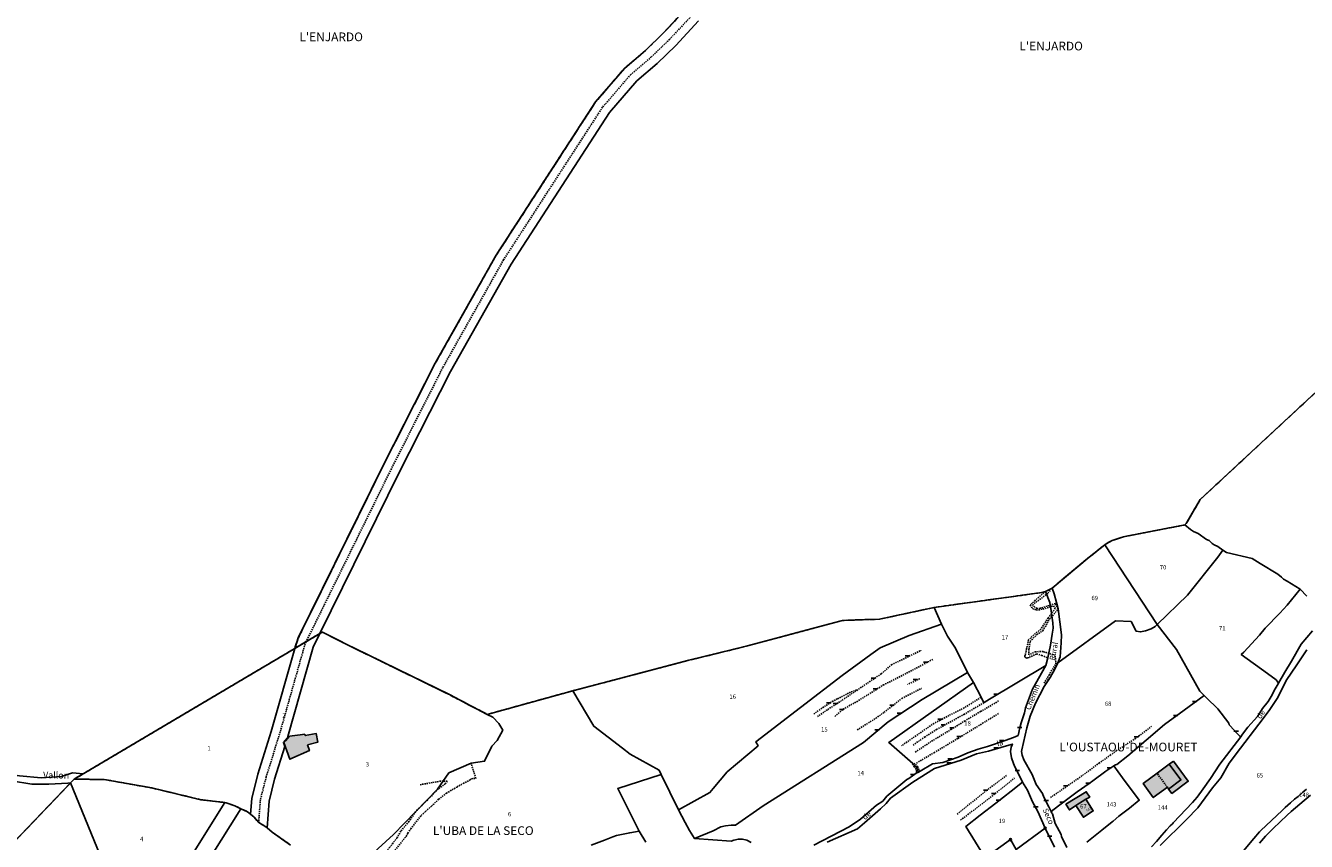
# Model space of a CAD drawing. Units: metres. Extents: x 1033473 to 1039290, y 6305223 to 6309675.
# Drawn here: x 1035461 to 1036049, y 6307675 to 6308050 of the extents above; entities that cross this region are included whole.
import ezdxf
from ezdxf.enums import TextEntityAlignment as Align

# ---------------------------------------------------------------- set-up
doc = ezdxf.new("R2010")
doc.units = ezdxf.units.M
doc.linetypes.add('TOPO1', pattern=[1, 0.6, -0.4])
doc.linetypes.add('TOPO2', pattern=[2.4, 2, -0.4])
doc.layers.get('0').update_dxf_attribs({"color": 255, "linetype": 'CONTINUOUS'})
for name, color, linetype in [('ig_cad_bati_dur', 152, 'CONTINUOUS'), ('ig_cad_bati_dur_hach', 24, 'CONTINUOUS'), ('ig_cad_bati_leger', 215, 'CONTINUOUS'), ('ig_cad_bati_leger_hach', 243, 'CONTINUOUS'), ('ig_cad_borne', 230, 'CONTINUOUS'), ('ig_cad_detail_lineaire', 252, 'TOPO1'), ('ig_cad_divers_texte', 8, 'CONTINUOUS'), ('ig_cad_hydro', 140, 'CONTINUOUS'), ('ig_cad_lieudit', 7, 'ByLayer'), ('ig_cad_lieudit_texte', 210, 'CONTINUOUS'), ('ig_cad_mitoyennete', 230, 'CONTINUOUS'), ('ig_cad_nom_voie', 8, 'CONTINUOUS'), ('ig_cad_numero_voie', 40, 'CONTINUOUS'), ('ig_cad_parcel', 3, 'CONTINUOUS'), ('ig_cad_parcel_num', 3, 'CONTINUOUS'), ('ig_cad_section', 20, 'TOPO2')]:
    doc.layers.add(name, color=color, linetype=linetype)
doc.styles.add('Times New Roman', font='times.ttf')

# ---------------------------------------------------------------- blocks, each defined once
blk = doc.blocks.new('BORNE')
at = {"linetype": 'Continuous'}
blk.add_circle((0, 0), 0.5, dxfattribs=at)
blk = doc.blocks.new('MUR_NON_MIT')
blk.add_line((-1, 0.5), (1, 0.5))

msp = doc.modelspace()

# ---------------------------------------------------------------- hatches: boundary and pattern name
at = {"layer": 'ig_cad_bati_dur_hach'}
for points in [[(1035590.32, 6307719.76), (1035595.13, 6307721.02), (1035594.38, 6307724.95), (1035589.34, 6307724.05), (1035589.14, 6307724.6), (1035586.96, 6307724.32), (1035582.12, 6307723.74), (1035580.21, 6307721.59), (1035579.53, 6307720.86), (1035582.31, 6307713.18), (1035591.25, 6307717.16)], [(1035990.99, 6307703.67), (1035985.64, 6307710.86), (1035980.08, 6307706.74), (1035973.65, 6307702.02), (1035978.34, 6307695.57), (1035984.81, 6307700.29), (1035985.38, 6307699.51)], [(1035947.45, 6307694.8), (1035949.19, 6307695.83), (1035947.56, 6307698.28), (1035938.29, 6307692.55), (1035939.87, 6307689.95), (1035942.83, 6307692.02)], [(1035947.45, 6307694.8), (1035942.83, 6307692.02), (1035946.26, 6307686.53), (1035950.83, 6307689.47)]]:
    msp.add_hatch(color=256, dxfattribs=at).paths.add_polyline_path(points)
at = {"layer": 'ig_cad_bati_leger_hach'}
msp.add_hatch(color=256, dxfattribs=at).paths.add_polyline_path([(1035987.62, 6307712.32), (1035985.64, 6307710.86), (1035990.99, 6307703.67), (1035985.38, 6307699.51), (1035986.88, 6307697.5), (1035994.4, 6307703.11)])

# ---------------------------------------------------------------- linework, layer by layer
at = {"layer": 'ig_cad_bati_dur'}
for points in [[(1035590.32, 6307719.76), (1035595.13, 6307721.02), (1035594.38, 6307724.95), (1035589.34, 6307724.05), (1035589.14, 6307724.6), (1035586.96, 6307724.32), (1035582.12, 6307723.74), (1035580.21, 6307721.59), (1035579.53, 6307720.86), (1035582.31, 6307713.18), (1035591.25, 6307717.16)], [(1035990.99, 6307703.67), (1035985.64, 6307710.86), (1035980.08, 6307706.74), (1035973.65, 6307702.02), (1035978.34, 6307695.57), (1035984.81, 6307700.29), (1035985.38, 6307699.51)], [(1035947.45, 6307694.8), (1035949.19, 6307695.83), (1035947.56, 6307698.28), (1035938.29, 6307692.55), (1035939.87, 6307689.95), (1035942.83, 6307692.02)], [(1035947.45, 6307694.8), (1035942.83, 6307692.02), (1035946.26, 6307686.53), (1035950.83, 6307689.47)]]:
    msp.add_lwpolyline(points, close=True, dxfattribs=at)
at = {"layer": 'ig_cad_bati_leger'}
msp.add_lwpolyline([(1035987.62, 6307712.32), (1035985.64, 6307710.86), (1035990.99, 6307703.67), (1035985.38, 6307699.51), (1035986.88, 6307697.5), (1035994.4, 6307703.11)], close=True, dxfattribs=at)
at = {"layer": 'ig_cad_detail_lineaire'}
for points in [[(1035944.47, 6308218.97), (1035932.7, 6308203.53), (1035926.94, 6308196.64), (1035920.17, 6308190.41), (1035911.91, 6308182.95), (1035905.47, 6308177.2), (1035898.57, 6308171.12), (1035891.39, 6308164.91), (1035880.29, 6308151.97), (1035867.6, 6308141.57), (1035859.13, 6308134.98), (1035849.53, 6308126.56), (1035841.14, 6308118.56), (1035823.42, 6308101.72), (1035810.18, 6308090.16), (1035767.04, 6308054.83), (1035756.45, 6308043.46), (1035748.09, 6308035.4), (1035738.62, 6308027.29), (1035725.71, 6308012.35), (1035680.33, 6307942.35), (1035652.48, 6307892.96), (1035628.84, 6307846.44)], [(1035628.84, 6307846.44), (1035589.74, 6307767.07)], [(1035928.94, 6307790.14), (1035924.18, 6307786.08), (1035921.9, 6307783.97), (1035923.12, 6307782.25), (1035924.71, 6307781.61), (1035926.77, 6307781.82), (1035932.59, 6307783.55), (1035933.39, 6307782.44), (1035930.13, 6307777.98), (1035926.71, 6307772.81), (1035924.31, 6307770.89), (1035921.15, 6307767.99), (1035920.2, 6307763.67), (1035919.67, 6307761.42), (1035919.49, 6307760.75), (1035919.4, 6307760.03), (1035920.03, 6307759.59), (1035920.79, 6307759.72), (1035921.42, 6307759.94), (1035924.83, 6307761.49), (1035927.18, 6307760.8), (1035929.96, 6307759.68)], [(1035928.28, 6307748.01), (1035930.51, 6307751.81), (1035933.65, 6307756.89), (1035933.33, 6307760.85), (1035927.76, 6307762.6), (1035924.35, 6307762.5), (1035921.2, 6307761.03), (1035921.25, 6307763.47), (1035921.89, 6307767.25), (1035924.91, 6307770.37), (1035927.69, 6307772.16), (1035930.77, 6307777.52), (1035934.74, 6307782.15), (1035933.43, 6307784.61), (1035926.41, 6307782.42), (1035925.02, 6307782.3), (1035923.78, 6307783.11), (1035922.98, 6307783.93), (1035924.61, 6307785.27), (1035930.02, 6307789.31), (1035930.94, 6307790.4), (1035930.49, 6307790.95)], [(1035589.74, 6307767.07), (1035589.26, 6307766.1), (1035577.56, 6307724.73), (1035571.45, 6307705.17), (1035568.76, 6307694.55), (1035567.99, 6307684.14)], [(1035824.24, 6307732.71), (1035829.05, 6307736.03), (1035833.99, 6307739.17), (1035853.5, 6307752.32), (1035858.25, 6307756.5), (1035868.14, 6307761.31), (1035871.78, 6307763.16)], [(1035832.33, 6307732.83), (1035836.13, 6307736.15), (1035843.19, 6307740.13), (1035854.54, 6307747.24), (1035869.64, 6307755), (1035877.16, 6307758.99)], [(1035871.24, 6307750.14), (1035865.64, 6307747.5)], [(1035822.61, 6307733.9), (1035825.82, 6307736.29), (1035831.1, 6307739.63), (1035833.53, 6307740.88), (1035839.83, 6307744.11), (1035842.48, 6307745.03)], [(1035842.56, 6307726.61), (1035851.09, 6307731.97), (1035854.89, 6307734.74), (1035862.97, 6307741.05), (1035871.95, 6307745.66)], [(1035899.33, 6307741.61), (1035891.62, 6307736.79), (1035884.63, 6307733.25), (1035880.55, 6307731.11), (1035877.73, 6307729.64), (1035862.83, 6307719.34)], [(1035868.16, 6307719.64), (1035873.44, 6307723.34), (1035878.91, 6307726.82), (1035891.46, 6307733.72), (1035898.37, 6307737.78), (1035900.78, 6307739.22)], [(1035907.4, 6307739.91), (1035899.16, 6307735.05), (1035892.01, 6307730.86), (1035885.75, 6307726.94), (1035876.36, 6307721.26), (1035869.63, 6307716.75), (1035869.13, 6307716.32)], [(1035907.33, 6307734.12), (1035900.32, 6307729.83), (1035888.65, 6307722.68), (1035878, 6307716.32), (1035869.71, 6307711.4)], [(1035931.14, 6307695.55), (1035945.12, 6307705.19), (1035953.44, 6307711.33), (1035958.6, 6307714.98), (1035961.34, 6307716.98), (1035970.01, 6307722.59), (1035976.48, 6307727.4), (1035977.5, 6307728.29)], [(1035613.01, 6307653.85), (1035613.11, 6307654.27), (1035613.77, 6307656.44), (1035615.48, 6307659.21), (1035616.82, 6307660.5), (1035622.69, 6307663.36), (1035630.51, 6307671.47), (1035635.62, 6307677.77), (1035636.4, 6307679.28), (1035637.74, 6307681.25), (1035642.51, 6307687.41), (1035644.56, 6307689.22), (1035647.22, 6307691.63), (1035650.54, 6307694.79), (1035654.1, 6307697.64), (1035658.98, 6307700.45), (1035661.86, 6307702.12), (1035665, 6307703.71), (1035665.57, 6307704.22), (1035667.56, 6307704.4), (1035665.42, 6307711.44)], [(1035869.54, 6307706.79), (1035869.81, 6307707.54), (1035869.5, 6307708.48), (1035868.73, 6307709.84), (1035867.65, 6307711.32)], [(1035868.44, 6307711.28), (1035869.29, 6307710.96), (1035870.23, 6307709.83), (1035870.96, 6307708.06), (1035871.41, 6307707.7)], [(1035642.02, 6307701.5), (1035650.96, 6307703.05), (1035654.44, 6307703.14), (1035653.54, 6307701.84), (1035650.42, 6307699.56), (1035644.48, 6307693.57), (1035639.91, 6307689.1), (1035636.91, 6307684.58), (1035633.17, 6307680.17), (1035631.44, 6307677.12), (1035628.12, 6307672.83), (1035625.29, 6307669.54), (1035621.37, 6307666.34), (1035619.31, 6307665.03), (1035618.39, 6307664.5), (1035616.24, 6307663.42), (1035615.06, 6307662.99), (1035612.94, 6307661.6), (1035610.96, 6307658.54), (1035610.34, 6307656.38), (1035610.26, 6307655.8)], [(1035911.07, 6307705.77), (1035902.05, 6307698.98), (1035888.11, 6307687.81)], [(1035889.93, 6307685.26), (1035893.27, 6307687.75), (1035902.7, 6307694.96), (1035914.73, 6307704.51)], [(1035984.81, 6307700.29), (1035980.08, 6307706.74)]]:
    msp.add_lwpolyline(points, dxfattribs=at)
at = {"layer": 'ig_cad_hydro'}
msp.add_lwpolyline([(1035443.78, 6307708.78), (1035451.08, 6307706.7), (1035458.27, 6307705.58), (1035468.22, 6307704.65), (1035477.47, 6307705.28), (1035482.53, 6307707), (1035487.52, 6307706.48), (1035483.37, 6307704.02), (1035481.71, 6307702.31), (1035480.51, 6307702.24), (1035471.67, 6307701.72), (1035463.86, 6307701.8), (1035454.67, 6307703.28), (1035448.12, 6307705.72)], close=True, dxfattribs=at)
at = {"layer": 'ig_cad_lieudit'}
for points in [[(1035764.3, 6308057.76), (1035753.59, 6308046.26), (1035745.4, 6308038.36), (1035735.79, 6308030.14), (1035722.49, 6308014.76), (1035676.9, 6307944.42), (1035648.96, 6307894.85), (1035625.25, 6307848.22), (1035586.14, 6307768.84), (1035584.49, 6307763.96), (1035487.52, 6307706.48), (1035483.37, 6307704.02), (1035481.71, 6307702.31), (1035154.77, 6307360.28)], [(1035764.3, 6308057.76), (1035753.59, 6308046.26), (1035745.4, 6308038.36), (1035735.79, 6308030.14), (1035722.49, 6308014.76), (1035676.9, 6307944.42), (1035648.96, 6307894.85), (1035625.25, 6307848.22), (1035586.14, 6307768.84), (1035584.49, 6307763.96), (1035596.03, 6307770.8), (1035597.28, 6307771.53), (1035600.29, 6307769.9), (1035607.47, 6307766.27), (1035655.49, 6307742.81), (1035672.82, 6307733.74), (1035712.04, 6307744.58), (1035765.31, 6307758.56), (1035791.58, 6307765), (1035835.77, 6307776.86), (1035846.03, 6307777.22), (1035852.77, 6307777.41), (1035877.81, 6307782.83), (1035927.22, 6307789.67), (1035928.94, 6307790.14), (1035931.95, 6307791.72), (1035948.98, 6307805.93), (1035956.08, 6307811.51), (1035956.77, 6307812.06), (1035959.46, 6307813.54), (1035964.66, 6307815.24), (1035992.77, 6307820.69), (1035993.49, 6307821.38), (1035999.87, 6307832.34), (1036078.87, 6307905.69)], [(1036078.87, 6307905.69), (1035999.87, 6307832.34), (1035993.49, 6307821.38), (1035992.77, 6307820.69), (1035964.66, 6307815.24), (1035959.46, 6307813.54), (1035956.77, 6307812.06), (1035956.08, 6307811.51), (1035948.98, 6307805.93), (1035931.95, 6307791.72), (1035928.94, 6307790.14), (1035927.22, 6307789.67), (1035877.81, 6307782.83), (1035852.77, 6307777.41), (1035846.03, 6307777.22), (1035835.77, 6307776.86), (1035791.58, 6307765), (1035765.31, 6307758.56), (1035712.04, 6307744.58), (1035721.71, 6307728.3), (1035734.83, 6307718.23), (1035738.46, 6307715.53), (1035751.61, 6307708.18), (1035752.62, 6307706.17), (1035760.58, 6307689.9), (1035763.59, 6307684.18), (1035765.62, 6307680.46), (1035767.93, 6307676.78), (1035784.74, 6307675.65), (1035785.95, 6307676.09), (1035788.04, 6307676.53), (1035789.86, 6307676.54), (1035791.9, 6307676.05), (1035793.96, 6307675.02)], [(1035793.96, 6307675.02), (1035791.9, 6307676.05), (1035789.86, 6307676.54), (1035788.04, 6307676.53), (1035785.95, 6307676.09), (1035784.74, 6307675.65), (1035767.93, 6307676.78), (1035765.62, 6307680.46), (1035763.59, 6307684.18), (1035760.58, 6307689.9), (1035752.62, 6307706.17), (1035751.61, 6307708.18), (1035738.46, 6307715.53), (1035734.83, 6307718.23), (1035721.71, 6307728.3), (1035712.04, 6307744.58), (1035672.82, 6307733.74), (1035655.49, 6307742.81), (1035607.47, 6307766.27), (1035600.29, 6307769.9), (1035597.28, 6307771.53), (1035596.03, 6307770.8), (1035584.49, 6307763.96), (1035483.37, 6307704.02), (1035497.04, 6307703.89), (1035519, 6307699.98), (1035541.43, 6307694.61), (1035549.49, 6307693.66), (1035552.49, 6307693.28), (1035553.05, 6307693.21), (1035557.09, 6307691.73), (1035559.85, 6307690.45), (1035562.78, 6307689.1), (1035564.26, 6307687.91), (1035565.87, 6307686.62), (1035567.99, 6307684.14), (1035571.3, 6307682.18), (1035571.83, 6307681.71), (1035574.11, 6307679.71), (1035582.62, 6307673.81)], [(1035582.62, 6307673.81), (1035574.11, 6307679.71), (1035571.83, 6307681.71), (1035571.3, 6307682.18), (1035567.99, 6307684.14), (1035565.87, 6307686.62), (1035564.26, 6307687.91), (1035562.78, 6307689.1), (1035559.85, 6307690.45), (1035557.09, 6307691.73), (1035553.05, 6307693.21), (1035552.49, 6307693.28), (1035549.49, 6307693.66), (1035541.43, 6307694.61), (1035519, 6307699.98), (1035497.04, 6307703.89), (1035483.37, 6307704.02), (1035481.71, 6307702.31), (1035154.77, 6307360.28)]]:
    msp.add_lwpolyline(points, dxfattribs=at)
at = {"layer": 'ig_cad_parcel'}
for points in [[(1035764.3, 6308057.76), (1035753.59, 6308046.26), (1035745.4, 6308038.36), (1035735.79, 6308030.14), (1035722.49, 6308014.76), (1035676.9, 6307944.42), (1035648.96, 6307894.85), (1035625.25, 6307848.22), (1035586.14, 6307768.84), (1035584.49, 6307763.96), (1035487.52, 6307706.48), (1035482.53, 6307707), (1035477.47, 6307705.28), (1035468.22, 6307704.65), (1035458.27, 6307705.58)], [(1035769.79, 6308051.91), (1035759.29, 6308040.65), (1035750.78, 6308032.43), (1035741.45, 6308024.45), (1035728.92, 6308009.95), (1035683.75, 6307940.28), (1035656.01, 6307891.06), (1035632.43, 6307844.68), (1035596.03, 6307770.8), (1035584.49, 6307763.96), (1035586.14, 6307768.84), (1035625.25, 6307848.22), (1035648.96, 6307894.85), (1035676.9, 6307944.42), (1035722.49, 6308014.76), (1035735.79, 6308030.14), (1035745.4, 6308038.36), (1035753.59, 6308046.26), (1035764.3, 6308057.76)], [(1036078.87, 6307905.69), (1035999.87, 6307832.34), (1035993.49, 6307821.38), (1035992.77, 6307820.69), (1035964.66, 6307815.24), (1035959.46, 6307813.54), (1035956.77, 6307812.06), (1035956.08, 6307811.51), (1035948.98, 6307805.93), (1035931.95, 6307791.72), (1035928.94, 6307790.14), (1035927.22, 6307789.67), (1035877.81, 6307782.83), (1035852.77, 6307777.41), (1035846.03, 6307777.22), (1035835.77, 6307776.86), (1035791.58, 6307765), (1035765.31, 6307758.56), (1035712.04, 6307744.58), (1035672.82, 6307733.74), (1035655.49, 6307742.81), (1035607.47, 6307766.27), (1035600.29, 6307769.9), (1035597.28, 6307771.53), (1035596.03, 6307770.8), (1035632.43, 6307844.68), (1035656.01, 6307891.06), (1035683.75, 6307940.28), (1035728.92, 6308009.95), (1035741.45, 6308024.45), (1035750.78, 6308032.43), (1035759.29, 6308040.65), (1035769.79, 6308051.91)], [(1036048.81, 6307787.98), (1036045.72, 6307791.19), (1036039.76, 6307794.81), (1036038.13, 6307795.81), (1036037.13, 6307796.65), (1036035.48, 6307798.15), (1036027.31, 6307802.92), (1036023.64, 6307805.33), (1036011.92, 6307808.05), (1036010.26, 6307809.12), (1036007.89, 6307810.81), (1036006.21, 6307811.51), (1036005.39, 6307812.22), (1036003.91, 6307813.5), (1036002.81, 6307813.93), (1035998.97, 6307816.77), (1035996.85, 6307817.65), (1035995.42, 6307818.53), (1035992.77, 6307820.69), (1035993.49, 6307821.38), (1035999.87, 6307832.34), (1036078.87, 6307905.69)], [(1036051.38, 6307772.03), (1036046.24, 6307766.01), (1036041.73, 6307758.14), (1036038.62, 6307753.13), (1036035.73, 6307748.02), (1036034.76, 6307749.58), (1036030.71, 6307752.48), (1036018.68, 6307761.29), (1036019.85, 6307762.37), (1036027.01, 6307770.07), (1036029.72, 6307773.37), (1036036.44, 6307780.2), (1036039.78, 6307783.87), (1036045.72, 6307791.19), (1036048.81, 6307787.98)], [(1035582.62, 6307673.81), (1035574.11, 6307679.71), (1035571.83, 6307681.71), (1035572.72, 6307693.91), (1035575.31, 6307704.08), (1035579.98, 6307719.08), (1035579.32, 6307720.92), (1035580.08, 6307721.73), (1035581.21, 6307723), (1035581.39, 6307723.59), (1035593.01, 6307764.66), (1035596.03, 6307770.8), (1035597.28, 6307771.53), (1035600.29, 6307769.9), (1035607.47, 6307766.27), (1035655.49, 6307742.81), (1035672.82, 6307733.74), (1035675.37, 6307732.41), (1035678.2, 6307729.58), (1035679.93, 6307726.5), (1035677.32, 6307721.81), (1035674.91, 6307719.11), (1035671.62, 6307712.27), (1035665.42, 6307711.44), (1035655.25, 6307706.99), (1035649.93, 6307699.46), (1035639.91, 6307689.1), (1035629.83, 6307678.66), (1035619.31, 6307669.05)], [(1036048.75, 6307763.36), (1036044.18, 6307756.47), (1036039.24, 6307749.32), (1036035.47, 6307741.57), (1036031.45, 6307735.48), (1036026.71, 6307729.24), (1036018.3, 6307718.23), (1036013.12, 6307711.36), (1036009.26, 6307704.64), (1036005.44, 6307700.08), (1035998.85, 6307690.9), (1035993.65, 6307685.53), (1035981.57, 6307673.57)], [(1035793.96, 6307675.02), (1035791.9, 6307676.05), (1035789.86, 6307676.54), (1035788.04, 6307676.53), (1035785.95, 6307676.09), (1035784.74, 6307675.65), (1035767.93, 6307676.78), (1035776.48, 6307680.31), (1035780.01, 6307682.09), (1035782.15, 6307682.66), (1035784.78, 6307682.9), (1035786.63, 6307682.97), (1035799.44, 6307691.83), (1035845.36, 6307720.87), (1035856.66, 6307730.39), (1035872.27, 6307740.61), (1035893.16, 6307752.98), (1035895.81, 6307748.35), (1035857, 6307720.9), (1035868.12, 6307711.23), (1035869.58, 6307709.64), (1035870.59, 6307707.3), (1035869.54, 6307706.79), (1035866.24, 6307704.32), (1035865.22, 6307703.87), (1035856.15, 6307696.18), (1035854.28, 6307693.87), (1035851.44, 6307692.17), (1035844, 6307685.62), (1035838.78, 6307682.22), (1035822.58, 6307673.73)], [(1035619.31, 6307669.05), (1035629.83, 6307678.66), (1035639.91, 6307689.1), (1035649.93, 6307699.46), (1035655.25, 6307706.99), (1035665.42, 6307711.44), (1035671.62, 6307712.27), (1035674.91, 6307719.11), (1035677.32, 6307721.81), (1035679.93, 6307726.5), (1035678.2, 6307729.58), (1035675.37, 6307732.41), (1035672.82, 6307733.74), (1035712.04, 6307744.58), (1035721.71, 6307728.3), (1035734.83, 6307718.23), (1035738.46, 6307715.53), (1035751.61, 6307708.18), (1035752.62, 6307706.17), (1035732.71, 6307699.82), (1035742.5, 6307680.16), (1035738.23, 6307679.45), (1035732.18, 6307678.23), (1035730.4, 6307677.59), (1035726.59, 6307676.04), (1035720.53, 6307673.68)], [(1035947.92, 6307675.05), (1035954.69, 6307680.61), (1035959.46, 6307684.48), (1035959.94, 6307684.8), (1035962.6, 6307686.99), (1035967.38, 6307690.69), (1035971.88, 6307694.34), (1035964.21, 6307704.7), (1035960.23, 6307710.09), (1035960.98, 6307710.57), (1035961.57, 6307710.83), (1035966.69, 6307714.76), (1035983.5, 6307729.07), (1035992.54, 6307735.68), (1036001.7, 6307742.38), (1036002.76, 6307741.3), (1036007.89, 6307736.32), (1036012.94, 6307729.7), (1036013.17, 6307729), (1036013.51, 6307728.72), (1036016.95, 6307724.81), (1036018.01, 6307723.76), (1036018.43, 6307723.43), (1036008.94, 6307710.86), (1036004.56, 6307704.28), (1036001.2, 6307699.56), (1035998.47, 6307695.72), (1035996.3, 6307693.28), (1035987.44, 6307683.93), (1035987.08, 6307683.49), (1035986.08, 6307682.62), (1035984.38, 6307680.78), (1035982.21, 6307678.39), (1035979.82, 6307675.5), (1035977.46, 6307672.99)], [(1035828.81, 6307675.18), (1035842.59, 6307681.27), (1035845.95, 6307683.94), (1035853.17, 6307690.4), (1035855.79, 6307692.93), (1035857.8, 6307695.27), (1035867.97, 6307702.66), (1035878.02, 6307708.99), (1035890.24, 6307712.77), (1035897.28, 6307715.68), (1035902.76, 6307716.88), (1035909.98, 6307719.03), (1035913.71, 6307720.15), (1035913.21, 6307718.66), (1035912.87, 6307716.66), (1035913.33, 6307713.88), (1035914.21, 6307711.29), (1035914.86, 6307709.71), (1035916.52, 6307706.49), (1035918.37, 6307702.71), (1035913.09, 6307698.48), (1035906.17, 6307693.07), (1035899, 6307687.52), (1035892.37, 6307682.36), (1035901.16, 6307667.86)], [(1035947.92, 6307675.05), (1035954.69, 6307680.61), (1035959.46, 6307684.48), (1035959.94, 6307684.8), (1035962.6, 6307686.99), (1035967.38, 6307690.69), (1035971.88, 6307694.34), (1035964.21, 6307704.7), (1035960.23, 6307710.09), (1035956.53, 6307707.68), (1035950.63, 6307703.26), (1035948.9, 6307702), (1035943.48, 6307698.2), (1035939.77, 6307695.48), (1035937.38, 6307693.67), (1035934.87, 6307691.77), (1035931.47, 6307689.2), (1035931.87, 6307688.36), (1035932.05, 6307688.12), (1035933.38, 6307683.62), (1035936.02, 6307678.68), (1035936.3, 6307677.67), (1035938.69, 6307672.71)], [(1035454.67, 6307703.28), (1035463.86, 6307701.8), (1035471.67, 6307701.72), (1035480.51, 6307702.24), (1035481.71, 6307702.31), (1035154.77, 6307360.28)], [(1035745.56, 6307675.15), (1035742.5, 6307680.16), (1035732.71, 6307699.82), (1035752.62, 6307706.17), (1035760.58, 6307689.9), (1035763.59, 6307684.18), (1035765.62, 6307680.46), (1035767.93, 6307676.78), (1035784.74, 6307675.65), (1035785.95, 6307676.09), (1035788.04, 6307676.53), (1035789.86, 6307676.54), (1035791.9, 6307676.05), (1035793.96, 6307675.02)], [(1036014.34, 6307664.72), (1036024.45, 6307676.76), (1036027.13, 6307679.92), (1036027.64, 6307680.44), (1036037.4, 6307689.68), (1036038.9, 6307691.08), (1036041.29, 6307693.2), (1036043.18, 6307694.83), (1036044.74, 6307696.14), (1036047, 6307698.02), (1036048.66, 6307699.39)], [(1036014.34, 6307664.72), (1036024.45, 6307676.76), (1036027.13, 6307679.92), (1036027.64, 6307680.44), (1036037.4, 6307689.68), (1036038.9, 6307691.08), (1036041.29, 6307693.2), (1036043.18, 6307694.83), (1036044.74, 6307696.14), (1036047, 6307698.02), (1036048.66, 6307699.39)], [(1036050.48, 6307696.67), (1036045.51, 6307692.52), (1036043.54, 6307690.83), (1036041.62, 6307689.13), (1036039.76, 6307687.49), (1036033.34, 6307681.45), (1036029.85, 6307677.8), (1036027.04, 6307674.69)], [(1036027.04, 6307674.69), (1036029.85, 6307677.8), (1036033.34, 6307681.45), (1036039.76, 6307687.49), (1036041.62, 6307689.13), (1036043.54, 6307690.83), (1036045.51, 6307692.52), (1036050.48, 6307696.67)], [(1035349.47, 6307369.33), (1035510.07, 6307625.59), (1035552.49, 6307693.28), (1035553.05, 6307693.21), (1035557.09, 6307691.73), (1035559.85, 6307690.45), (1035504.13, 6307601.74), (1035351.87, 6307359.31)], [(1035504.13, 6307601.74), (1035559.85, 6307690.45), (1035562.78, 6307689.1), (1035564.26, 6307687.91), (1035565.87, 6307686.62), (1035567.99, 6307684.14), (1035571.3, 6307682.18), (1035571.83, 6307681.71), (1035574.11, 6307679.71), (1035582.62, 6307673.81)], [(1035720.53, 6307673.68), (1035726.59, 6307676.04), (1035730.4, 6307677.59), (1035732.18, 6307678.23), (1035738.23, 6307679.45), (1035742.5, 6307680.16), (1035745.56, 6307675.15)], [(1035933.02, 6307672.81), (1035928.74, 6307681.56), (1035915.5, 6307671.72), (1035912.81, 6307676.28), (1035901.16, 6307667.86)]]:
    msp.add_lwpolyline(points, dxfattribs=at)
for points in [[(1035980.06, 6307774.99), (1035994.05, 6307788.5), (1036007.93, 6307805.87), (1036010.26, 6307809.12), (1036007.89, 6307810.81), (1036006.21, 6307811.51), (1036005.39, 6307812.22), (1036003.91, 6307813.5), (1036002.81, 6307813.93), (1035998.97, 6307816.77), (1035996.85, 6307817.65), (1035995.42, 6307818.53), (1035992.77, 6307820.69), (1035964.66, 6307815.24), (1035959.46, 6307813.54), (1035956.77, 6307812.06), (1035956.08, 6307811.51)], [(1035980.06, 6307774.99), (1035979.19, 6307774.09), (1035977.33, 6307773.02), (1035974.76, 6307772.08), (1035972.49, 6307771.62), (1035970.55, 6307771.88), (1035968.18, 6307776.31), (1035960.95, 6307776.65), (1035934.62, 6307757.42), (1035935.6, 6307760.1), (1035936.14, 6307766.51), (1035936.29, 6307770.28), (1035934.74, 6307782.15), (1035934, 6307785.11), (1035932.87, 6307789.12), (1035931.95, 6307791.72), (1035948.98, 6307805.93), (1035956.08, 6307811.51)], [(1036045.72, 6307791.19), (1036039.76, 6307794.81), (1036038.13, 6307795.81), (1036037.13, 6307796.65), (1036035.48, 6307798.15), (1036027.31, 6307802.92), (1036023.64, 6307805.33), (1036011.92, 6307808.05), (1036010.26, 6307809.12), (1036007.93, 6307805.87), (1035994.05, 6307788.5), (1035980.06, 6307774.99), (1035988.92, 6307763.5), (1035999.65, 6307744.46), (1036001.7, 6307742.38), (1036002.76, 6307741.3), (1036007.89, 6307736.32), (1036012.94, 6307729.7), (1036013.17, 6307729), (1036013.51, 6307728.72), (1036016.95, 6307724.81), (1036018.01, 6307723.76), (1036018.43, 6307723.43), (1036019.32, 6307724.64), (1036021.73, 6307727.85), (1036026.1, 6307732.79), (1036028.5, 6307736.39), (1036030.97, 6307739.72), (1036032.46, 6307741.98), (1036034.3, 6307745.45), (1036035.69, 6307747.7), (1036035.73, 6307748.02), (1036034.76, 6307749.58), (1036030.71, 6307752.48), (1036018.68, 6307761.29), (1036019.85, 6307762.37), (1036027.01, 6307770.07), (1036029.72, 6307773.37), (1036036.44, 6307780.2), (1036039.78, 6307783.87)], [(1035877.81, 6307782.83), (1035881.12, 6307775.13), (1035883.93, 6307769.61), (1035887.58, 6307764.12), (1035893.16, 6307752.98), (1035895.81, 6307748.35), (1035899.33, 6307741.61), (1035900.47, 6307739.38), (1035900.78, 6307739.22), (1035903.22, 6307740.67), (1035929.08, 6307756.11), (1035929.96, 6307759.68), (1035931.24, 6307765.56), (1035931.92, 6307770.54), (1035932.37, 6307773.35), (1035932.19, 6307775.73), (1035931.54, 6307781.34), (1035930.82, 6307785.13), (1035928.94, 6307790.14), (1035927.22, 6307789.67)], [(1035752.62, 6307706.17), (1035751.61, 6307708.18), (1035738.46, 6307715.53), (1035734.83, 6307718.23), (1035721.71, 6307728.3), (1035712.04, 6307744.58), (1035765.31, 6307758.56), (1035791.58, 6307765), (1035835.77, 6307776.86), (1035846.03, 6307777.22), (1035852.77, 6307777.41), (1035877.81, 6307782.83), (1035881.12, 6307775.13), (1035866.32, 6307770.01), (1035853.1, 6307764.34), (1035848.79, 6307761.19), (1035835.62, 6307751.67), (1035816.55, 6307736.93), (1035796.1, 6307721.23), (1035797.05, 6307719.35), (1035782.88, 6307707.44), (1035776.51, 6307699.68), (1035774.93, 6307697.91), (1035760.58, 6307689.9)], [(1035881.12, 6307775.13), (1035866.32, 6307770.01), (1035853.1, 6307764.34), (1035848.79, 6307761.19), (1035835.62, 6307751.67), (1035816.55, 6307736.93), (1035796.1, 6307721.23), (1035797.05, 6307719.35), (1035782.88, 6307707.44), (1035776.51, 6307699.68), (1035774.93, 6307697.91), (1035760.58, 6307689.9), (1035763.59, 6307684.18), (1035765.62, 6307680.46), (1035767.93, 6307676.78), (1035776.48, 6307680.31), (1035780.01, 6307682.09), (1035782.15, 6307682.66), (1035784.78, 6307682.9), (1035786.63, 6307682.97), (1035799.44, 6307691.83), (1035845.36, 6307720.87), (1035856.66, 6307730.39), (1035872.27, 6307740.61), (1035893.16, 6307752.98), (1035887.58, 6307764.12), (1035883.93, 6307769.61)], [(1035980.06, 6307774.99), (1035988.92, 6307763.5), (1035999.65, 6307744.46), (1036001.7, 6307742.38), (1035992.54, 6307735.68), (1035983.5, 6307729.07), (1035966.69, 6307714.76), (1035961.57, 6307710.83), (1035960.98, 6307710.57), (1035960.23, 6307710.09), (1035956.53, 6307707.68), (1035950.63, 6307703.26), (1035948.9, 6307702), (1035943.48, 6307698.2), (1035939.77, 6307695.48), (1035937.38, 6307693.67), (1035934.87, 6307691.77), (1035931.47, 6307689.2), (1035930.43, 6307691.35), (1035928.18, 6307695.81), (1035927.55, 6307697.4), (1035924.66, 6307701.63), (1035922.84, 6307706.12), (1035918.95, 6307712.9), (1035918.2, 6307715.1), (1035917.94, 6307716.66), (1035918.07, 6307717.44), (1035920.32, 6307727.55), (1035921.93, 6307732.95), (1035924.24, 6307738.95), (1035928.31, 6307746.54), (1035930.97, 6307750.72), (1035933.21, 6307754.43), (1035934.62, 6307757.42), (1035960.95, 6307776.65), (1035968.18, 6307776.31), (1035970.55, 6307771.88), (1035972.49, 6307771.62), (1035974.76, 6307772.08), (1035977.33, 6307773.02), (1035979.19, 6307774.09)], [(1035571.83, 6307681.71), (1035571.3, 6307682.18), (1035567.99, 6307684.14), (1035565.87, 6307686.62), (1035564.26, 6307687.91), (1035564.79, 6307695.2), (1035567.6, 6307706.26), (1035573.73, 6307725.87), (1035584.49, 6307763.96), (1035596.03, 6307770.8), (1035593.01, 6307764.66), (1035581.39, 6307723.59), (1035581.21, 6307723), (1035580.08, 6307721.73), (1035579.32, 6307720.92), (1035579.98, 6307719.08), (1035575.31, 6307704.08), (1035572.72, 6307693.91)], [(1035584.49, 6307763.96), (1035573.73, 6307725.87), (1035567.6, 6307706.26), (1035564.79, 6307695.2), (1035564.26, 6307687.91), (1035562.78, 6307689.1), (1035559.85, 6307690.45), (1035557.09, 6307691.73), (1035553.05, 6307693.21), (1035552.49, 6307693.28), (1035549.49, 6307693.66), (1035541.43, 6307694.61), (1035519, 6307699.98), (1035497.04, 6307703.89), (1035483.37, 6307704.02)], [(1035870.59, 6307707.3), (1035869.58, 6307709.64), (1035868.12, 6307711.23), (1035857, 6307720.9), (1035895.81, 6307748.35), (1035899.33, 6307741.61), (1035900.47, 6307739.38), (1035900.78, 6307739.22), (1035903.22, 6307740.67), (1035929.08, 6307756.11), (1035922.95, 6307745.29), (1035919.71, 6307736.69), (1035919.26, 6307734.45), (1035917.74, 6307729.87), (1035917.15, 6307727.62), (1035916.31, 6307724.11), (1035914.18, 6307723.22), (1035910.39, 6307721.8), (1035902.35, 6307718.98), (1035898.06, 6307717.72), (1035893.33, 6307716.09), (1035888.86, 6307714.11), (1035881.85, 6307711.69), (1035877, 6307711.03), (1035871.41, 6307707.7)], [(1035510.07, 6307625.59), (1035349.47, 6307369.33), (1035332.54, 6307340.43), (1035308.62, 6307284.27), (1035278.52, 6307172.7), (1035259.73, 6307152.18), (1035190.64, 6307083.83), (1035139.53, 6307033.33), (1035119.77, 6307014.31), (1035089.5, 6306983.95), (1035154.77, 6307360.28), (1035481.71, 6307702.31), (1035509.88, 6307633.14)], [(1035510.07, 6307625.59), (1035552.49, 6307693.28), (1035549.49, 6307693.66), (1035541.43, 6307694.61), (1035519, 6307699.98), (1035497.04, 6307703.89), (1035483.37, 6307704.02), (1035481.71, 6307702.31), (1035509.88, 6307633.14)], [(1035918.37, 6307702.71), (1035913.09, 6307698.48), (1035906.17, 6307693.07), (1035899, 6307687.52), (1035892.37, 6307682.36), (1035901.16, 6307667.86), (1035912.81, 6307676.28), (1035915.5, 6307671.72), (1035928.74, 6307681.56), (1035925.33, 6307689.14), (1035922.94, 6307693.66), (1035920.63, 6307699.05)], [(1035942.83, 6307692.02), (1035946.26, 6307686.53), (1035950.83, 6307689.47), (1035947.45, 6307694.8)], [(1035942.83, 6307692.02), (1035946.26, 6307686.53), (1035950.83, 6307689.47), (1035947.45, 6307694.8)]]:
    msp.add_lwpolyline(points, close=True, dxfattribs=at)
at = {"layer": 'ig_cad_section'}
for points in [[(1035154.77, 6307360.28), (1035481.71, 6307702.31), (1035483.37, 6307704.02), (1035487.52, 6307706.48), (1035584.49, 6307763.96), (1035586.14, 6307768.84), (1035625.25, 6307848.22), (1035648.96, 6307894.85), (1035676.9, 6307944.42), (1035722.49, 6308014.76), (1035735.79, 6308030.14), (1035745.4, 6308038.36), (1035753.59, 6308046.26), (1035764.3, 6308057.76)], [(1035154.77, 6307360.28), (1035481.71, 6307702.31), (1035483.37, 6307704.02), (1035487.52, 6307706.48), (1035584.49, 6307763.96), (1035586.14, 6307768.84), (1035625.25, 6307848.22), (1035648.96, 6307894.85), (1035676.9, 6307944.42), (1035722.49, 6308014.76), (1035735.79, 6308030.14), (1035745.4, 6308038.36), (1035753.59, 6308046.26), (1035764.3, 6308057.76)], [(1035764.3, 6308057.76), (1035753.59, 6308046.26), (1035745.4, 6308038.36), (1035735.79, 6308030.14), (1035722.49, 6308014.76), (1035676.9, 6307944.42), (1035648.96, 6307894.85), (1035625.25, 6307848.22), (1035586.14, 6307768.84), (1035584.49, 6307763.96), (1035596.03, 6307770.8), (1035597.28, 6307771.53), (1035600.29, 6307769.9), (1035607.47, 6307766.27), (1035655.49, 6307742.81), (1035672.82, 6307733.74), (1035712.04, 6307744.58), (1035765.31, 6307758.56), (1035791.58, 6307765), (1035835.77, 6307776.86), (1035846.03, 6307777.22), (1035852.77, 6307777.41), (1035877.81, 6307782.83), (1035927.22, 6307789.67), (1035928.94, 6307790.14), (1035931.95, 6307791.72), (1035948.98, 6307805.93), (1035956.08, 6307811.51), (1035956.77, 6307812.06), (1035959.46, 6307813.54), (1035964.66, 6307815.24), (1035992.77, 6307820.69), (1035993.49, 6307821.38), (1035999.87, 6307832.34), (1036078.87, 6307905.69)], [(1036078.87, 6307905.69), (1035999.87, 6307832.34), (1035993.49, 6307821.38), (1035992.77, 6307820.69), (1035964.66, 6307815.24), (1035959.46, 6307813.54), (1035956.77, 6307812.06), (1035956.08, 6307811.51), (1035948.98, 6307805.93), (1035931.95, 6307791.72), (1035928.94, 6307790.14), (1035927.22, 6307789.67), (1035877.81, 6307782.83), (1035852.77, 6307777.41), (1035846.03, 6307777.22), (1035835.77, 6307776.86), (1035791.58, 6307765), (1035765.31, 6307758.56), (1035712.04, 6307744.58), (1035672.82, 6307733.74), (1035655.49, 6307742.81), (1035607.47, 6307766.27), (1035600.29, 6307769.9), (1035597.28, 6307771.53), (1035596.03, 6307770.8), (1035584.49, 6307763.96), (1035483.37, 6307704.02), (1035497.04, 6307703.89), (1035519, 6307699.98), (1035541.43, 6307694.61), (1035549.49, 6307693.66), (1035552.49, 6307693.28), (1035553.05, 6307693.21), (1035557.09, 6307691.73), (1035559.85, 6307690.45), (1035562.78, 6307689.1), (1035564.26, 6307687.91), (1035565.87, 6307686.62), (1035567.99, 6307684.14), (1035571.3, 6307682.18), (1035571.83, 6307681.71), (1035574.11, 6307679.71), (1035582.62, 6307673.81)], [(1035582.62, 6307673.81), (1035574.11, 6307679.71), (1035571.83, 6307681.71), (1035571.3, 6307682.18), (1035567.99, 6307684.14), (1035565.87, 6307686.62), (1035564.26, 6307687.91), (1035562.78, 6307689.1), (1035559.85, 6307690.45), (1035557.09, 6307691.73), (1035553.05, 6307693.21), (1035552.49, 6307693.28), (1035549.49, 6307693.66), (1035541.43, 6307694.61), (1035519, 6307699.98), (1035497.04, 6307703.89), (1035483.37, 6307704.02), (1035481.71, 6307702.31), (1035154.77, 6307360.28)]]:
    msp.add_lwpolyline(points, dxfattribs=at)

# ---------------------------------------------------------------- block references
at = {"layer": 'ig_cad_borne'}
for p in [(1035928.74, 6307681.56), (1035912.82, 6307676.3)]:
    msp.add_blockref('BORNE', p, dxfattribs=at)
at = {"layer": 'ig_cad_mitoyennete'}
for p in [(1035865.58, 6307760.06), (1035873.94, 6307757.28), (1035849.91, 6307749.9), (1035869.24, 6307749.2), (1035850.86, 6307744.94), (1035906.23, 6307742.47), (1035829.37, 6307738.54), (1035832.43, 6307738.18), (1035858.42, 6307737.5), (1035997.35, 6307739.2), (1035835.39, 6307735.51), (1035861.83, 6307733.77), (1035880.5, 6307731.08), (1035988.58, 6307732.8), (1035851.64, 6307726.14), (1035882.02, 6307728.52), (1035886.07, 6307727.14), (1035917.06, 6307727.24), (1036016.36, 6307725.49), (1035889.26, 6307723.05), (1035908.77, 6307721.22), (1035970.6, 6307723.02), (1035906.16, 6307717.9), (1035884.6, 6307711.02), (1035885.06, 6307712.8), (1035915.99, 6307707.51), (1035958.16, 6307708.74), (1035867.95, 6307705.6), (1035948.42, 6307701.67), (1035901.52, 6307698.55), (1035905.13, 6307696.9), (1035938.16, 6307700.4), (1035907.21, 6307693.88), (1035924.46, 6307690.76), (1035929.21, 6307693.77), (1035936.49, 6307693), (1035930.8, 6307677.33)]:
    msp.add_blockref('MUR_NON_MIT', p, dxfattribs=at)

# ---------------------------------------------------------------- texts
at = {"layer": 'ig_cad_divers_texte', "style": 'Times New Roman'}
msp.add_text('Vallon', height=3, rotation=358.60001, dxfattribs=at).set_placement((1035469.03, 6307703.58), align=Align.BOTTOM_LEFT)
at = {"layer": 'ig_cad_lieudit_texte', "style": 'Times New Roman'}
for s, p in [("L'ENJARDO", (1035586.66, 6308041.38)), ("L'ENJARDO", (1035916.92, 6308037.16)), ("L'OUSTAOU-DE-MOURET", (1035935.23, 6307715.52)), ("L'UBA DE LA SECO", (1035647.89, 6307677.16))]:
    msp.add_text(s, height=4, dxfattribs=at).set_placement(p, align=Align.BOTTOM_LEFT)
at = {"layer": 'ig_cad_nom_voie', "style": 'Times New Roman'}
for s, rotation, p in [('Rural', 79.40002, (1035933.91, 6307758.24)), ('Chemin', 68.3, (1035922.59, 6307735.27)), ('de', 55.89999, (1036028.2, 6307731.02)), ('la', 16.19999, (1035907.19, 6307718.27)), ('Seco', 294.09998, (1035926.81, 6307689.69)), ('de', 39.8, (1035846.6, 6307684.57))]:
    msp.add_text(s, height=2.5, rotation=rotation, dxfattribs=at).set_placement(p, align=Align.BOTTOM_LEFT)
at = {"layer": 'ig_cad_numero_voie', "style": 'Times New Roman'}
msp.add_text('551', height=1.1, rotation=31.70002, dxfattribs=at).set_placement((1035948.19, 6307688.79), align=Align.BOTTOM_LEFT)
at = {"layer": 'ig_cad_parcel_num', "style": 'Times New Roman'}
for s, p in [('70', (1035981.32, 6307799.62)), ('69', (1035949.98, 6307785.53)), ('71', (1036008.48, 6307771.65)), ('17', (1035908.83, 6307767.47)), ('16', (1035783.88, 6307740.23)), ('68', (1035956.12, 6307737)), ('2', (1035578.88, 6307731.66)), ('15', (1035825.95, 6307725.23)), ('18', (1035891.62, 6307728.03)), ('1', (1035544.45, 6307716.65)), ('3', (1035617.07, 6307709.24)), ('14', (1035842.61, 6307705.18)), ('65', (1036025.71, 6307704.15)), ('148', (1036045.22, 6307695.2)), ('67', (1035944.77, 6307689.94)), ('143', (1035956.9, 6307690.87)), ('144', (1035980.39, 6307689.42)), ('6', (1035682.32, 6307686.35)), ('19', (1035907.36, 6307683.25)), ('4', (1035513.54, 6307674.95))]:
    msp.add_text(s, height=2, dxfattribs=at).set_placement(p, align=Align.BOTTOM_LEFT)

doc.saveas('drawing.dxf')
